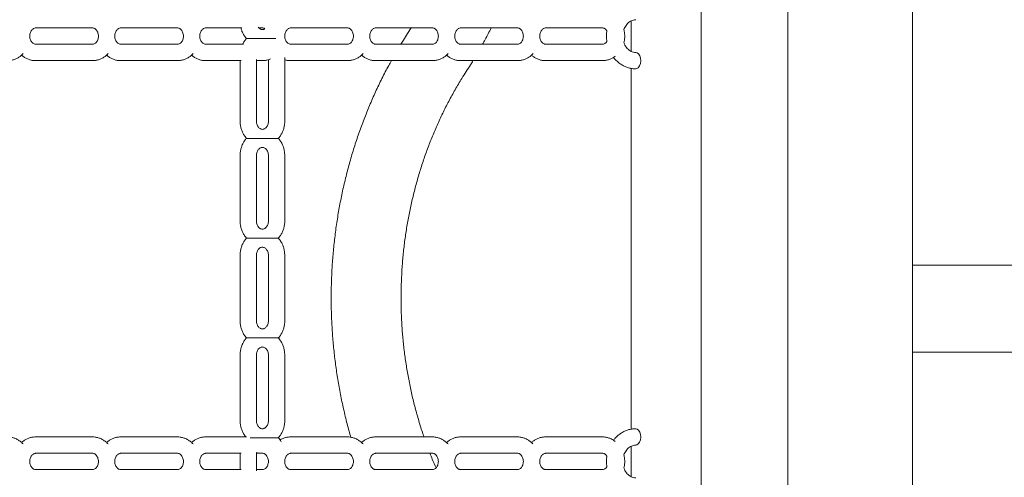
# Model space of a CAD drawing. Extents: x 0 to 29756, y -2002 to 20098.
# Drawn here: x 3305 to 3907, y 5011 to 5291 of the extents above; entities that cross this region are included whole.
import ezdxf

# ---------------------------------------------------------------- set-up
doc = ezdxf.new("R2010")
doc.units = 0
doc.header["$LTSCALE"] = 50
doc.header["$MEASUREMENT"] = 0
doc.layers.get('0').update_dxf_attribs({"linetype": 'CONTINUOUS'})

msp = doc.modelspace()

# ---------------------------------------------------------------- linework, layer by layer
at = {"color": 7, "linetype": 'Continuous', "lineweight": 0}
for p, q in [((3850.96, 3740.87), (3850.96, 6212.31)), ((3774.66, 5635.87), (3774.66, 4785.87)), ((3314.84, 5285.87), (3349.48, 5285.87)), ((3366.8, 5285.87), (3401.45, 5285.87)), ((3418.77, 5285.87), (3440.89, 5285.87)), ((3451.28, 5285.87), (3453.41, 5285.87)), ((3470.73, 5285.87), (3505.37, 5285.87)), ((3522.69, 5285.87), (3557.33, 5285.87)), ((3544.35, 5285.87), (3542.21, 5282.5)), ((3574.65, 5285.87), (3609.29, 5285.87)), ((3626.61, 5285.87), (3661.25, 5285.87)), ((3678.88, 5290.18), (3678.88, 5271.54)), ((3349.48, 5275.87), (3314.84, 5275.87)), ((3401.45, 5275.87), (3366.8, 5275.87)), ((3441.92, 5275.87), (3418.77, 5275.87)), ((3505.37, 5275.87), (3470.73, 5275.87)), ((3557.33, 5275.87), (3522.69, 5275.87)), ((3609.29, 5275.87), (3574.65, 5275.87)), ((3661.25, 5275.87), (3626.61, 5275.87)), ((3467.07, 5228.87), (3467.07, 5267.71)), ((3314.84, 5265.87), (3349.48, 5265.87)), ((3366.8, 5265.87), (3401.45, 5265.87)), ((3418.77, 5265.87), (3440.42, 5265.87)), ((3439.75, 5265.87), (3439.75, 5228.87)), ((3449.75, 5228.87), (3449.75, 5266.54)), ((3449.75, 5265.87), (3453.41, 5265.87)), ((3457.07, 5266.44), (3457.07, 5228.87)), ((3470.73, 5265.87), (3505.37, 5265.87)), ((3522.69, 5265.87), (3557.33, 5265.87)), ((3574.65, 5265.87), (3609.29, 5265.87)), ((3626.61, 5265.87), (3661.25, 5265.87)), ((3439.75, 5207.87), (3439.75, 5167.87)), ((3449.75, 5167.87), (3449.75, 5207.87)), ((3457.07, 5207.87), (3457.07, 5167.87)), ((3467.07, 5167.87), (3467.07, 5207.87)), ((3439.75, 5146.87), (3439.75, 5106.87)), ((3449.75, 5106.87), (3449.75, 5146.87)), ((3457.07, 5146.87), (3457.07, 5106.87)), ((3467.07, 5106.87), (3467.07, 5146.87)), ((3850.96, 5140.87), (4317.81, 5140.87)), ((3850.96, 5087.67), (3850.96, 5137.67)), ((3850.96, 5087.67), (4312.81, 5087.67)), ((3439.75, 5085.87), (3439.75, 5045.87)), ((3449.75, 5045.87), (3449.75, 5085.87)), ((3457.07, 5085.87), (3457.07, 5045.87)), ((3467.07, 5045.87), (3467.07, 5085.87)), ((3349.48, 5035.87), (3314.84, 5035.87)), ((3401.45, 5035.87), (3366.8, 5035.87)), ((3443.72, 5035.87), (3418.77, 5035.87)), ((3505.37, 5035.87), (3470.73, 5035.87)), ((3557.33, 5035.87), (3522.69, 5035.87)), ((3609.29, 5035.87), (3574.65, 5035.87)), ((3661.25, 5035.87), (3626.61, 5035.87)), ((3678.87, 5030.18), (3678.87, 5011.54)), ((3314.84, 5025.87), (3349.48, 5025.87)), ((3366.8, 5025.87), (3401.45, 5025.87)), ((3418.77, 5025.87), (3440.45, 5025.87)), ((3439.8, 5025.87), (3439.75, 5024.87)), ((3439.75, 5024.87), (3439.75, 5015.87)), ((3449.75, 5015.2), (3449.75, 5024.87)), ((3449.85, 5025.87), (3453.41, 5025.87)), ((3457.07, 5020.89), (3457.07, 5020.86)), ((3467.07, 5020.84), (3467.07, 5020.87)), ((3470.73, 5025.87), (3505.37, 5025.87)), ((3522.69, 5025.87), (3557.33, 5025.87)), ((3574.65, 5025.87), (3609.29, 5025.87)), ((3626.61, 5025.87), (3661.25, 5025.87)), ((3349.48, 5015.87), (3314.84, 5015.87)), ((3401.45, 5015.87), (3366.8, 5015.87)), ((3440.42, 5015.87), (3418.77, 5015.87)), ((3453.41, 5015.87), (3449.75, 5015.87)), ((3505.37, 5015.87), (3470.73, 5015.87)), ((3557.33, 5015.87), (3522.69, 5015.87)), ((3609.29, 5015.87), (3574.65, 5015.87)), ((3661.25, 5015.87), (3626.61, 5015.87))]:
    msp.add_line(p, q, dxfattribs=at)
at = {"color": 7, "linetype": 'Continuous', "lineweight": 0, "flags": 128}
for points in [[(3681.75, 5260.93), (3682.26, 5260.97), (3683.13, 5261.55), (3683.92, 5262.61), (3684.51, 5264.06), (3684.75, 5265.71), (3684.59, 5267.35), (3684.09, 5268.81), (3683.33, 5269.97), (3682.44, 5270.68), (3681.73, 5270.87), (3681.73, 5270.87)], [(3681.74, 5030.93), (3682.25, 5030.97), (3683.12, 5031.55), (3683.93, 5032.61), (3684.51, 5034.06), (3684.75, 5035.7), (3684.59, 5037.32), (3684.1, 5038.79), (3683.33, 5039.96), (3682.44, 5040.69), (3681.73, 5040.87), (3681.73, 5040.87)]]:
    msp.add_lwpolyline(points, dxfattribs=at)
at = {"color": 7, "linetype": 'Continuous', "lineweight": 0}
for points, knots in [([(3721.57, 4760.87), (3721.57, 4766.67), (3721.57, 4777.84), (3721.57, 4793.92), (3721.57, 4808.68), (3721.57, 4822.12), (3721.57, 4834.17), (3721.57, 4844.85), (3721.57, 4854.17), (3721.57, 4862.48), (3721.57, 4876.86), (3721.57, 4898), (3721.57, 4950.59), (3721.57, 5004.11), (3721.57, 5058.29), (3721.57, 5088.45), (3721.57, 5118.12), (3721.57, 5147.1), (3721.57, 5175.39), (3721.57, 5200.79), (3721.57, 5223.84), (3721.57, 5245.03), (3721.57, 5267.2), (3721.57, 5290.28), (3721.57, 5314.06), (3721.57, 5340.93), (3721.57, 5370.82), (3721.57, 5397), (3721.57, 5416.73), (3721.57, 5429.6), (3721.57, 5441.97), (3721.57, 5453.63), (3721.57, 5464.51), (3721.57, 5474.6), (3721.57, 5483.83), (3721.57, 5492.24), (3721.57, 5501.08), (3721.57, 5510.98), (3721.57, 5522.5), (3721.57, 5532.8), (3721.57, 5541.96), (3721.57, 5550.03), (3721.57, 5559.28), (3721.57, 5569.7), (3721.57, 5581.31), (3721.57, 5593.83), (3721.57, 5607.21), (3721.57, 5621.4), (3721.57, 5636.65), (3721.57, 5652.95), (3721.57, 5664.16), (3721.57, 5669.94)], [0, 0, 0, 0, 0.019153, 0.036848, 0.053085, 0.067865, 0.081186, 0.092849, 0.103106, 0.111961, 0.120275, 0.150559, 0.181725, 0.293813, 0.327172, 0.360531, 0.393332, 0.425093, 0.45615, 0.486696, 0.508918, 0.532224, 0.556613, 0.582087, 0.608405, 0.635068, 0.670771, 0.70705, 0.72146, 0.73587, 0.749535, 0.762287, 0.774332, 0.785432, 0.795585, 0.804792, 0.813185, 0.824774, 0.837445, 0.851198, 0.858792, 0.867661, 0.877831, 0.889301, 0.902072, 0.916144, 0.930602, 0.946217, 0.962989, 0.980916, 1, 1, 1, 1]), ([(3314.84, 5275.87), (3314.75, 5275.87), (3314.42, 5275.88), (3313.85, 5276.03), (3313.13, 5276.44), (3312.44, 5277.08), (3311.85, 5277.95), (3311.41, 5279.04), (3311.18, 5280.23), (3311.17, 5281.45), (3311.39, 5282.63), (3311.8, 5283.69), (3312.37, 5284.57), (3313.04, 5285.23), (3313.75, 5285.66), (3314.35, 5285.84), (3314.71, 5285.86), (3314.84, 5285.87)], [0, 0, 0, 0, 0.030159, 0.113332, 0.186689, 0.254996, 0.327149, 0.396598, 0.464828, 0.532536, 0.600033, 0.66753, 0.735492, 0.804832, 0.877187, 0.955317, 1, 1, 1, 1]), ([(3349.48, 5285.87), (3349.57, 5285.86), (3349.91, 5285.85), (3350.48, 5285.7), (3351.2, 5285.29), (3351.88, 5284.65), (3352.48, 5283.78), (3352.92, 5282.69), (3353.15, 5281.5), (3353.16, 5280.28), (3352.94, 5279.1), (3352.52, 5278.04), (3351.96, 5277.17), (3351.29, 5276.5), (3350.58, 5276.07), (3349.98, 5275.89), (3349.62, 5275.87), (3349.48, 5275.87)], [0, 0, 0, 0, 0.030159, 0.113332, 0.186686, 0.254996, 0.32715, 0.396598, 0.464828, 0.532536, 0.600033, 0.667531, 0.735492, 0.804832, 0.877189, 0.955317, 1, 1, 1, 1]), ([(3366.8, 5275.87), (3366.72, 5275.87), (3366.38, 5275.88), (3365.81, 5276.03), (3365.09, 5276.44), (3364.4, 5277.08), (3363.81, 5277.95), (3363.37, 5279.04), (3363.14, 5280.23), (3363.13, 5281.45), (3363.35, 5282.63), (3363.77, 5283.69), (3364.33, 5284.57), (3365, 5285.23), (3365.71, 5285.66), (3366.31, 5285.84), (3366.67, 5285.86), (3366.8, 5285.87)], [0, 0, 0, 0, 0.030163, 0.113329, 0.186687, 0.254994, 0.327151, 0.396598, 0.464828, 0.532536, 0.600033, 0.667532, 0.735493, 0.804831, 0.877189, 0.955317, 1, 1, 1, 1]), ([(3401.45, 5285.87), (3401.54, 5285.86), (3401.87, 5285.85), (3402.44, 5285.7), (3403.16, 5285.29), (3403.85, 5284.65), (3404.44, 5283.78), (3404.88, 5282.69), (3405.11, 5281.5), (3405.12, 5280.28), (3404.9, 5279.1), (3404.48, 5278.04), (3403.92, 5277.17), (3403.25, 5276.5), (3402.54, 5276.07), (3401.94, 5275.89), (3401.58, 5275.87), (3401.45, 5275.87)], [0, 0, 0, 0, 0.030159, 0.11333, 0.186687, 0.254994, 0.327148, 0.396598, 0.464828, 0.532536, 0.600033, 0.667532, 0.735494, 0.804834, 0.877189, 0.955317, 1, 1, 1, 1]), ([(3418.77, 5275.87), (3418.68, 5275.87), (3418.34, 5275.88), (3417.77, 5276.03), (3417.05, 5276.44), (3416.37, 5277.08), (3415.77, 5277.95), (3415.33, 5279.04), (3415.1, 5280.23), (3415.09, 5281.45), (3415.31, 5282.63), (3415.73, 5283.69), (3416.29, 5284.57), (3416.96, 5285.23), (3417.67, 5285.66), (3418.27, 5285.84), (3418.63, 5285.86), (3418.77, 5285.87)], [0, 0, 0, 0, 0.030162, 0.113331, 0.186688, 0.254999, 0.327152, 0.3966, 0.464829, 0.532536, 0.600033, 0.667528, 0.735493, 0.804832, 0.877187, 0.955317, 1, 1, 1, 1]), ([(3440.27, 5285.87), (3440.41, 5285.32), (3440.74, 5284.07), (3441.59, 5282.24), (3442.59, 5280.59), (3443.37, 5279.71), (3443.69, 5279.37)], [0, 0, 0, 0, 0.224482, 0.517328, 0.809863, 1, 1, 1, 1]), ([(3454.92, 5285.37), (3454.8, 5285.28), (3454.43, 5285.03), (3453.81, 5284.87), (3453.08, 5284.85), (3452.34, 5285.05), (3451.63, 5285.5), (3451.13, 5285.92), (3450.92, 5286.25), (3450.9, 5286.29)], [0, 0, 0, 0, 0.086662, 0.265784, 0.467113, 0.655724, 0.823177, 0.979713, 1, 1, 1, 1]), ([(3453.41, 5285.87), (3453.5, 5285.86), (3453.83, 5285.85), (3454.33, 5285.74), (3454.76, 5285.47), (3454.92, 5285.37)], [0, 0, 0, 0, 0.184016, 0.691496, 1, 1, 1, 1]), ([(3470.73, 5275.87), (3470.64, 5275.87), (3470.3, 5275.88), (3469.73, 5276.03), (3469.01, 5276.44), (3468.33, 5277.08), (3467.73, 5277.95), (3467.29, 5279.04), (3467.06, 5280.23), (3467.06, 5281.45), (3467.27, 5282.63), (3467.69, 5283.69), (3468.26, 5284.57), (3468.92, 5285.23), (3469.63, 5285.66), (3470.23, 5285.84), (3470.6, 5285.86), (3470.73, 5285.87)], [0, 0, 0, 0, 0.030162, 0.113329, 0.186689, 0.254996, 0.32715, 0.396599, 0.46483, 0.532538, 0.600034, 0.66753, 0.735495, 0.804832, 0.877189, 0.955317, 1, 1, 1, 1]), ([(3505.37, 5285.87), (3505.46, 5285.86), (3505.79, 5285.85), (3506.36, 5285.7), (3507.09, 5285.29), (3507.77, 5284.65), (3508.37, 5283.78), (3508.81, 5282.69), (3509.04, 5281.5), (3509.04, 5280.28), (3508.82, 5279.1), (3508.41, 5278.04), (3507.84, 5277.17), (3507.18, 5276.5), (3506.46, 5276.07), (3505.87, 5275.89), (3505.5, 5275.87), (3505.37, 5275.87)], [0, 0, 0, 0, 0.030159, 0.11333, 0.186687, 0.254995, 0.327149, 0.396598, 0.464829, 0.532537, 0.600035, 0.667531, 0.735496, 0.804837, 0.877192, 0.95532, 1, 1, 1, 1]), ([(3522.69, 5275.87), (3522.6, 5275.87), (3522.26, 5275.88), (3521.7, 5276.03), (3520.97, 5276.44), (3520.29, 5277.08), (3519.69, 5277.95), (3519.25, 5279.04), (3519.02, 5280.23), (3519.02, 5281.45), (3519.24, 5282.63), (3519.65, 5283.69), (3520.22, 5284.57), (3520.88, 5285.23), (3521.59, 5285.66), (3522.19, 5285.84), (3522.56, 5285.86), (3522.69, 5285.87)], [0, 0, 0, 0, 0.030162, 0.113331, 0.186691, 0.254998, 0.327151, 0.396599, 0.46483, 0.532537, 0.600033, 0.667529, 0.735493, 0.804833, 0.877187, 0.955318, 1, 1, 1, 1]), ([(3557.33, 5285.87), (3557.42, 5285.86), (3557.76, 5285.85), (3558.32, 5285.7), (3559.05, 5285.29), (3559.73, 5284.65), (3560.33, 5283.78), (3560.77, 5282.69), (3561, 5281.5), (3561, 5280.28), (3560.78, 5279.1), (3560.37, 5278.04), (3559.8, 5277.17), (3559.14, 5276.5), (3558.43, 5276.07), (3557.83, 5275.89), (3557.46, 5275.87), (3557.33, 5275.87)], [0, 0, 0, 0, 0.030162, 0.113331, 0.186689, 0.254998, 0.327149, 0.396599, 0.464829, 0.532537, 0.600033, 0.667529, 0.735493, 0.804833, 0.87719, 0.955318, 1, 1, 1, 1]), ([(3574.65, 5275.87), (3574.56, 5275.87), (3574.22, 5275.88), (3573.66, 5276.03), (3572.93, 5276.44), (3572.25, 5277.08), (3571.65, 5277.95), (3571.21, 5279.04), (3570.98, 5280.23), (3570.98, 5281.45), (3571.2, 5282.63), (3571.61, 5283.69), (3572.18, 5284.57), (3572.84, 5285.23), (3573.55, 5285.66), (3574.15, 5285.84), (3574.52, 5285.86), (3574.65, 5285.87)], [0, 0, 0, 0, 0.030161, 0.113329, 0.186688, 0.254995, 0.327149, 0.396598, 0.464829, 0.532537, 0.600034, 0.667531, 0.735494, 0.804832, 0.877189, 0.955317, 1, 1, 1, 1]), ([(3587.96, 5275.87), (3588.51, 5276.84), (3590.37, 5280.12), (3592.07, 5283.49), (3593.26, 5285.87)], [0, 0, 0, 0, 0.2980671, 1, 1, 1, 1]), ([(3609.29, 5285.87), (3609.38, 5285.86), (3609.72, 5285.85), (3610.29, 5285.7), (3611.01, 5285.29), (3611.69, 5284.65), (3612.29, 5283.78), (3612.73, 5282.69), (3612.96, 5281.5), (3612.96, 5280.28), (3612.75, 5279.1), (3612.33, 5278.04), (3611.76, 5277.17), (3611.1, 5276.5), (3610.39, 5276.07), (3609.79, 5275.89), (3609.42, 5275.87), (3609.29, 5275.87)], [0, 0, 0, 0, 0.030164, 0.113332, 0.186689, 0.254996, 0.327151, 0.396599, 0.464829, 0.532537, 0.600034, 0.66753, 0.735494, 0.804833, 0.877188, 0.955316, 1, 1, 1, 1]), ([(3626.61, 5275.87), (3626.52, 5275.87), (3626.19, 5275.88), (3625.62, 5276.03), (3624.9, 5276.44), (3624.21, 5277.08), (3623.62, 5277.95), (3623.18, 5279.04), (3622.95, 5280.23), (3622.94, 5281.45), (3623.16, 5282.63), (3623.57, 5283.69), (3624.14, 5284.57), (3624.81, 5285.23), (3625.52, 5285.66), (3626.11, 5285.84), (3626.48, 5285.86), (3626.61, 5285.87)], [0, 0, 0, 0, 0.0301607, 0.1133315, 0.18669, 0.254997, 0.3271516, 0.3965987, 0.4648291, 0.5325366, 0.6000332, 0.6675297, 0.7354927, 0.8048322, 0.8771869, 0.9553175, 1, 1, 1, 1]), ([(3661.25, 5285.87), (3661.34, 5285.86), (3661.68, 5285.85), (3662.25, 5285.71), (3662.97, 5285.29), (3663.57, 5284.76), (3663.87, 5284.27), (3663.99, 5284.09)], [0, 0, 0, 0, 0.101095, 0.379874, 0.625754, 0.854719, 1, 1, 1, 1]), ([(3674.43, 5284.83), (3674.59, 5285.26), (3674.94, 5286.21), (3675.73, 5287.49), (3676.7, 5288.67), (3677.82, 5289.61), (3679.02, 5290.31), (3680.31, 5290.74), (3681.22, 5290.88), (3681.71, 5290.86), (3681.75, 5290.86)], [0, 0, 0, 0, 0.114012, 0.253762, 0.394309, 0.536529, 0.681692, 0.831408, 0.987041, 1, 1, 1, 1]), ([(3542.21, 5282.5), (3541.33, 5281.14), (3539.92, 5278.96), (3538.58, 5276.72), (3538.07, 5275.87)], [0, 0, 0, 0, 0.620814, 1, 1, 1, 1]), ([(3663.99, 5284.09), (3663.9, 5283.33), (3663.71, 5281.73), (3663.73, 5279.57), (3663.93, 5278.2), (3664.01, 5277.67)], [0, 0, 0, 0, 0.356735, 0.7499178, 1, 1, 1, 1]), ([(3674.41, 5276.98), (3674.52, 5277.42), (3674.81, 5278.57), (3674.95, 5280.49), (3674.88, 5282.69), (3674.58, 5284.12), (3674.43, 5284.83)], [0, 0, 0, 0, 0.17163, 0.447772, 0.724843, 1, 1, 1, 1]), ([(3443.69, 5279.36), (3443.46, 5279.12), (3442.77, 5278.37), (3441.98, 5277.19), (3441.52, 5276.21), (3441.36, 5275.87)], [0, 0, 0, 0, 0.235649, 0.733141, 1, 1, 1, 1]), ([(3443.68, 5279.37), (3443.67, 5279.37), (3443.6, 5279.37), (3443.94, 5279.37), (3444.69, 5279.37), (3445.75, 5279.37), (3447.23, 5279.37), (3448.95, 5279.37), (3450.72, 5279.37), (3452.3, 5279.37), (3453.81, 5279.37), (3455.29, 5279.37), (3456.76, 5279.37), (3458.21, 5279.37), (3459.62, 5279.37), (3460.82, 5279.37), (3461.43, 5279.37), (3461.68, 5279.37)], [0, 0, 0, 0, 0.014381, 0.077504, 0.133592, 0.187904, 0.247066, 0.339331, 0.415843, 0.492156, 0.568374, 0.64456, 0.720742, 0.796927, 0.873137, 0.949432, 1, 1, 1, 1]), ([(3664.01, 5277.67), (3663.91, 5277.51), (3663.63, 5277.05), (3663.06, 5276.51), (3662.35, 5276.07), (3661.75, 5275.89), (3661.39, 5275.87), (3661.25, 5275.87)], [0, 0, 0, 0, 0.1198942, 0.3506105, 0.5913681, 0.8513259, 1, 1, 1, 1]), ([(3681.78, 5270.87), (3681.72, 5270.87), (3681.21, 5270.85), (3680.22, 5271), (3678.86, 5271.49), (3677.58, 5272.29), (3676.43, 5273.34), (3675.46, 5274.63), (3674.78, 5275.86), (3674.51, 5276.69), (3674.41, 5276.98)], [0, 0, 0, 0, 0.017596, 0.178658, 0.338245, 0.492222, 0.640395, 0.784411, 0.925869, 1, 1, 1, 1]), ([(3297.52, 5265.87), (3297.97, 5265.88), (3299.08, 5265.92), (3300.83, 5266.26), (3302.71, 5266.93), (3304.47, 5267.89), (3305.95, 5268.98), (3306.75, 5269.83), (3307.08, 5270.18)], [0, 0, 0, 0, 0.1256254, 0.3109928, 0.4962049, 0.6818202, 0.8683491, 1, 1, 1, 1]), ([(3306.19, 5269.28), (3306.64, 5268.89), (3307.62, 5268.04), (3309.35, 5267.07), (3311.25, 5266.34), (3313.1, 5265.93), (3314.31, 5265.89), (3314.84, 5265.87)], [0, 0, 0, 0, 0.185746, 0.402621, 0.617528, 0.830482, 1, 1, 1, 1]), ([(3349.48, 5265.87), (3349.93, 5265.88), (3351.04, 5265.92), (3352.79, 5266.26), (3354.67, 5266.93), (3356.43, 5267.89), (3357.91, 5268.98), (3358.71, 5269.83), (3359.04, 5270.18)], [0, 0, 0, 0, 0.125626, 0.310995, 0.49621, 0.681825, 0.868357, 1, 1, 1, 1]), ([(3358.15, 5269.28), (3358.6, 5268.89), (3359.59, 5268.04), (3361.31, 5267.07), (3363.21, 5266.34), (3365.07, 5265.93), (3366.27, 5265.89), (3366.8, 5265.87)], [0, 0, 0, 0, 0.1857356, 0.4026221, 0.6175274, 0.8304842, 1, 1, 1, 1]), ([(3401.45, 5265.87), (3401.89, 5265.88), (3403, 5265.92), (3404.75, 5266.26), (3406.63, 5266.93), (3408.4, 5267.89), (3409.88, 5268.98), (3410.67, 5269.83), (3411, 5270.18)], [0, 0, 0, 0, 0.125616, 0.310995, 0.496208, 0.681825, 0.868355, 1, 1, 1, 1]), ([(3410.11, 5269.28), (3410.57, 5268.89), (3411.55, 5268.04), (3413.27, 5267.07), (3415.18, 5266.34), (3417.03, 5265.93), (3418.23, 5265.89), (3418.77, 5265.87)], [0, 0, 0, 0, 0.185737, 0.402621, 0.617517, 0.830483, 1, 1, 1, 1]), ([(3505.37, 5265.87), (3505.82, 5265.88), (3506.93, 5265.92), (3508.67, 5266.26), (3510.56, 5266.93), (3512.32, 5267.89), (3513.8, 5268.98), (3514.59, 5269.83), (3514.92, 5270.18)], [0, 0, 0, 0, 0.125617, 0.310986, 0.496209, 0.681817, 0.868348, 1, 1, 1, 1]), ([(3514.04, 5269.28), (3514.49, 5268.89), (3515.47, 5268.04), (3517.19, 5267.07), (3519.1, 5266.34), (3520.95, 5265.93), (3522.16, 5265.89), (3522.69, 5265.87)], [0, 0, 0, 0, 0.185737, 0.402611, 0.617517, 0.830483, 1, 1, 1, 1]), ([(3557.33, 5265.87), (3557.78, 5265.88), (3558.89, 5265.92), (3560.63, 5266.26), (3562.52, 5266.93), (3564.28, 5267.89), (3565.76, 5268.98), (3566.56, 5269.83), (3566.88, 5270.18)], [0, 0, 0, 0, 0.125625, 0.310992, 0.496214, 0.68182, 0.868353, 1, 1, 1, 1]), ([(3566, 5269.28), (3566.45, 5268.89), (3567.43, 5268.04), (3569.15, 5267.07), (3571.06, 5266.34), (3572.91, 5265.93), (3574.12, 5265.89), (3574.65, 5265.87)], [0, 0, 0, 0, 0.18574, 0.402615, 0.617522, 0.830484, 1, 1, 1, 1]), ([(3609.29, 5265.87), (3609.74, 5265.88), (3610.85, 5265.92), (3612.6, 5266.26), (3614.48, 5266.93), (3616.24, 5267.89), (3617.72, 5268.98), (3618.52, 5269.83), (3618.85, 5270.18)], [0, 0, 0, 0, 0.125623, 0.310992, 0.49621, 0.681822, 0.868352, 1, 1, 1, 1]), ([(3617.96, 5269.28), (3618.41, 5268.89), (3619.39, 5268.04), (3621.11, 5267.07), (3623.02, 5266.34), (3624.87, 5265.93), (3626.08, 5265.89), (3626.61, 5265.87)], [0, 0, 0, 0, 0.185737, 0.402616, 0.617523, 0.830483, 1, 1, 1, 1]), ([(3661.25, 5265.87), (3661.7, 5265.88), (3662.81, 5265.92), (3664.56, 5266.26), (3666.43, 5266.93), (3667.96, 5267.72), (3668.78, 5268.37), (3669.07, 5268.6)], [0, 0, 0, 0, 0.160088, 0.396322, 0.632357, 0.868895, 1, 1, 1, 1]), ([(3668.06, 5267.87), (3668.1, 5267.82), (3668.6, 5267.09), (3669.77, 5265.87), (3671.57, 5264.28), (3673.56, 5262.99), (3675.67, 5261.97), (3677.87, 5261.28), (3679.91, 5260.91), (3681.21, 5260.9), (3681.75, 5260.89)], [0, 0, 0, 0, 0.011269, 0.160996, 0.310097, 0.458385, 0.605734, 0.752108, 0.897601, 1, 1, 1, 1]), ([(3453.41, 5265.87), (3453.85, 5265.88), (3454.96, 5265.92), (3456.62, 5266.22), (3457.77, 5266.67), (3458.3, 5266.88)], [0, 0, 0, 0, 0.267913, 0.663287, 1, 1, 1, 1]), ([(3467.07, 5266.42), (3467.1, 5266.41), (3467.76, 5266.15), (3468.99, 5265.95), (3470.2, 5265.89), (3470.73, 5265.87)], [0, 0, 0, 0, 0.026103, 0.568371, 1, 1, 1, 1]), ([(3532.26, 5265.87), (3531.71, 5264.89), (3529.69, 5261.31), (3526.45, 5254.95), (3522.54, 5246.81), (3518.9, 5238.51), (3515.5, 5230.07), (3512.35, 5221.5), (3509.47, 5212.82), (3506.84, 5204.03), (3504.48, 5195.14), (3502.39, 5186.16), (3500.57, 5177.11), (3499.02, 5167.99), (3497.75, 5158.82), (3496.75, 5149.6), (3496.03, 5140.35), (3495.58, 5131.07), (3495.42, 5121.79), (3495.53, 5112.5), (3495.92, 5103.22), (3496.58, 5093.96), (3497.53, 5084.73), (3498.75, 5075.55), (3500.25, 5066.42), (3502.01, 5057.35), (3504.06, 5048.35), (3505.89, 5041.12), (3507.14, 5036.91), (3507.51, 5035.65)], [0, 0, 0, 0, 0.014515, 0.053205, 0.091905, 0.130615, 0.169333, 0.208059, 0.246791, 0.285529, 0.324272, 0.363021, 0.401773, 0.440528, 0.479287, 0.518048, 0.556812, 0.595577, 0.634344, 0.673113, 0.711882, 0.750652, 0.789422, 0.828191, 0.866961, 0.905729, 0.944496, 0.983261, 1, 1, 1, 1]), ([(3578.02, 5259.24), (3578.89, 5260.59), (3580.31, 5262.77), (3581.64, 5265.02), (3582.15, 5265.87)], [0, 0, 0, 0, 0.620817, 1, 1, 1, 1]), ([(3552.2, 5035.87), (3551.98, 5036.49), (3550.83, 5039.72), (3549.01, 5045.67), (3546.74, 5053.7), (3544.74, 5061.84), (3543, 5070.06), (3541.53, 5078.35), (3540.31, 5086.7), (3539.36, 5095.09), (3538.68, 5103.52), (3538.26, 5111.98), (3538.12, 5120.44), (3538.24, 5128.91), (3538.63, 5137.36), (3539.28, 5145.79), (3540.2, 5154.19), (3541.39, 5162.54), (3542.84, 5170.83), (3544.55, 5179.06), (3546.52, 5187.2), (3548.75, 5195.25), (3551.23, 5203.2), (3553.96, 5211.03), (3556.93, 5218.74), (3560.14, 5226.31), (3563.59, 5233.74), (3567.28, 5241.02), (3571.19, 5248.12), (3574.78, 5254.19), (3577.12, 5257.84), (3578.02, 5259.24)], [0, 0, 0, 0, 0.008592, 0.044505, 0.080412, 0.116314, 0.152211, 0.188105, 0.223995, 0.259883, 0.295768, 0.331652, 0.367534, 0.403414, 0.439294, 0.475173, 0.511052, 0.546931, 0.582811, 0.618691, 0.654573, 0.690458, 0.726345, 0.762235, 0.79813, 0.834031, 0.869937, 0.905851, 0.941775, 0.977708, 1, 1, 1, 1]), ([(3678.88, 5261.16), (3678.88, 5257.09), (3678.88, 5248.77), (3678.88, 5236.3), (3678.88, 5223.54), (3678.88, 5209.72), (3678.88, 5194.41), (3678.88, 5177.54), (3678.88, 5159.98), (3678.87, 5142.06), (3678.87, 5124.14), (3678.87, 5106.33), (3678.87, 5083.81), (3678.87, 5061.91), (3678.87, 5045.91), (3678.87, 5040.59)], [0, 0, 0, 0, 0.055327, 0.113153, 0.169604, 0.228859, 0.301244, 0.377732, 0.458296, 0.540142, 0.621422, 0.702135, 0.782281, 0.927739, 1, 1, 1, 1]), ([(3439.75, 5228.87), (3439.76, 5228.42), (3439.79, 5227.24), (3440.08, 5225.34), (3440.69, 5223.23), (3441.59, 5221.24), (3442.59, 5219.59), (3443.38, 5218.71), (3443.69, 5218.37)], [0, 0, 0, 0, 0.11505, 0.305037, 0.495454, 0.685978, 0.876299, 1, 1, 1, 1]), ([(3457.07, 5228.87), (3457.06, 5228.69), (3457.05, 5228.11), (3456.87, 5227.15), (3456.47, 5226.09), (3455.91, 5225.2), (3455.25, 5224.53), (3454.54, 5224.09), (3453.81, 5223.86), (3453.08, 5223.85), (3452.34, 5224.06), (3451.62, 5224.49), (3450.95, 5225.15), (3450.36, 5226.04), (3449.94, 5227.14), (3449.77, 5228.11), (3449.75, 5228.69), (3449.75, 5228.87)], [0, 0, 0, 0, 0.02961, 0.096943, 0.164424, 0.232345, 0.301584, 0.373738, 0.451509, 0.538921, 0.620812, 0.693516, 0.76148, 0.833272, 0.902562, 0.970721, 1, 1, 1, 1]), ([(3463.13, 5218.38), (3463.36, 5218.61), (3464.05, 5219.36), (3464.99, 5220.83), (3465.94, 5222.74), (3466.61, 5224.8), (3467, 5226.86), (3467.05, 5228.23), (3467.07, 5228.87)], [0, 0, 0, 0, 0.086867, 0.2721, 0.458674, 0.646413, 0.8351, 1, 1, 1, 1]), ([(3443.69, 5218.36), (3443.46, 5218.12), (3442.76, 5217.38), (3441.82, 5215.9), (3440.88, 5213.99), (3440.21, 5211.93), (3439.81, 5209.87), (3439.77, 5208.5), (3439.75, 5207.87)], [0, 0, 0, 0, 0.087663, 0.272734, 0.459148, 0.64672, 0.835244, 1, 1, 1, 1]), ([(3443.68, 5218.37), (3443.67, 5218.37), (3443.6, 5218.37), (3443.94, 5218.37), (3444.69, 5218.37), (3445.75, 5218.37), (3447.23, 5218.37), (3448.95, 5218.37), (3450.72, 5218.37), (3452.3, 5218.37), (3453.81, 5218.37), (3455.29, 5218.37), (3456.76, 5218.37), (3458.21, 5218.37), (3459.63, 5218.37), (3460.9, 5218.37), (3462.13, 5218.37), (3463.03, 5218.37), (3463.12, 5218.37), (3463.15, 5218.37)], [0, 0, 0, 0, 0.01224, 0.0659669, 0.1137049, 0.159932, 0.2102867, 0.2888167, 0.3539395, 0.418892, 0.4837643, 0.5486086, 0.6134497, 0.6782935, 0.7431591, 0.8080963, 0.8656699, 0.9511423, 1, 1, 1, 1]), ([(3467.07, 5207.87), (3467.06, 5208.31), (3467.03, 5209.49), (3466.73, 5211.39), (3466.13, 5213.5), (3465.23, 5215.49), (3464.23, 5217.14), (3463.44, 5218.01), (3463.13, 5218.36)], [0, 0, 0, 0, 0.1151477, 0.3052973, 0.4958746, 0.6865551, 0.8770424, 1, 1, 1, 1]), ([(3449.75, 5207.87), (3449.75, 5208.04), (3449.77, 5208.62), (3449.94, 5209.58), (3450.34, 5210.64), (3450.91, 5211.53), (3451.57, 5212.2), (3452.28, 5212.64), (3453.01, 5212.87), (3453.73, 5212.88), (3454.47, 5212.67), (3455.19, 5212.24), (3455.87, 5211.58), (3456.45, 5210.69), (3456.87, 5209.59), (3457.05, 5208.62), (3457.06, 5208.04), (3457.07, 5207.87)], [0, 0, 0, 0, 0.02961, 0.096943, 0.164425, 0.232347, 0.301586, 0.37374, 0.451507, 0.538922, 0.620813, 0.693517, 0.761481, 0.833273, 0.90256, 0.970721, 1, 1, 1, 1]), ([(3439.75, 5167.87), (3439.76, 5167.42), (3439.79, 5166.24), (3440.08, 5164.34), (3440.69, 5162.23), (3441.59, 5160.24), (3442.59, 5158.59), (3443.38, 5157.71), (3443.69, 5157.37)], [0, 0, 0, 0, 0.1150495, 0.3050369, 0.4954537, 0.6859772, 0.8762986, 1, 1, 1, 1]), ([(3457.07, 5167.87), (3457.06, 5167.69), (3457.05, 5167.11), (3456.87, 5166.15), (3456.47, 5165.09), (3455.91, 5164.2), (3455.25, 5163.53), (3454.54, 5163.09), (3453.81, 5162.86), (3453.08, 5162.85), (3452.34, 5163.06), (3451.62, 5163.49), (3450.95, 5164.15), (3450.36, 5165.04), (3449.94, 5166.14), (3449.77, 5167.11), (3449.75, 5167.69), (3449.75, 5167.87)], [0, 0, 0, 0, 0.02961, 0.096943, 0.164424, 0.232345, 0.301584, 0.373738, 0.451509, 0.538921, 0.620812, 0.693516, 0.76148, 0.833272, 0.902562, 0.970721, 1, 1, 1, 1]), ([(3463.13, 5157.38), (3463.36, 5157.61), (3464.05, 5158.36), (3464.99, 5159.83), (3465.94, 5161.74), (3466.61, 5163.8), (3467, 5165.86), (3467.05, 5167.23), (3467.07, 5167.87)], [0, 0, 0, 0, 0.086867, 0.2721, 0.458673, 0.646412, 0.835099, 1, 1, 1, 1]), ([(3443.69, 5157.36), (3443.46, 5157.12), (3442.76, 5156.38), (3441.82, 5154.9), (3440.88, 5152.99), (3440.21, 5150.93), (3439.81, 5148.87), (3439.77, 5147.5), (3439.75, 5146.87)], [0, 0, 0, 0, 0.087664, 0.272734, 0.459148, 0.64672, 0.835245, 1, 1, 1, 1]), ([(3443.68, 5157.37), (3443.67, 5157.37), (3443.6, 5157.37), (3443.94, 5157.37), (3444.69, 5157.37), (3445.75, 5157.37), (3447.23, 5157.37), (3448.95, 5157.37), (3450.72, 5157.37), (3452.3, 5157.37), (3453.81, 5157.37), (3455.29, 5157.37), (3456.76, 5157.37), (3458.21, 5157.37), (3459.63, 5157.37), (3460.9, 5157.37), (3462.13, 5157.37), (3463.03, 5157.37), (3463.12, 5157.37), (3463.15, 5157.37)], [0, 0, 0, 0, 0.01224, 0.0659669, 0.1137049, 0.159932, 0.2102867, 0.2888167, 0.3539395, 0.418892, 0.4837643, 0.5486086, 0.6134497, 0.6782935, 0.7431591, 0.8080963, 0.8656699, 0.9511423, 1, 1, 1, 1]), ([(3467.07, 5146.87), (3467.06, 5147.31), (3467.03, 5148.49), (3466.73, 5150.39), (3466.13, 5152.5), (3465.23, 5154.49), (3464.23, 5156.14), (3463.44, 5157.01), (3463.13, 5157.36)], [0, 0, 0, 0, 0.115147, 0.305296, 0.495874, 0.686555, 0.877042, 1, 1, 1, 1]), ([(3449.75, 5146.87), (3449.75, 5147.04), (3449.77, 5147.62), (3449.94, 5148.58), (3450.34, 5149.64), (3450.91, 5150.53), (3451.57, 5151.2), (3452.28, 5151.64), (3453.01, 5151.87), (3453.73, 5151.88), (3454.47, 5151.67), (3455.19, 5151.24), (3455.87, 5150.58), (3456.45, 5149.69), (3456.87, 5148.59), (3457.05, 5147.62), (3457.06, 5147.04), (3457.07, 5146.87)], [0, 0, 0, 0, 0.02961, 0.096942, 0.164425, 0.232346, 0.301585, 0.37374, 0.451507, 0.538922, 0.620813, 0.693518, 0.761482, 0.833274, 0.902561, 0.970721, 1, 1, 1, 1]), ([(3439.75, 5106.87), (3439.76, 5106.42), (3439.79, 5105.24), (3440.08, 5103.34), (3440.69, 5101.23), (3441.59, 5099.24), (3442.59, 5097.59), (3443.38, 5096.71), (3443.69, 5096.37)], [0, 0, 0, 0, 0.1150496, 0.3050372, 0.4954542, 0.6859779, 0.8762985, 1, 1, 1, 1]), ([(3457.07, 5106.87), (3457.06, 5106.69), (3457.05, 5106.11), (3456.87, 5105.15), (3456.47, 5104.09), (3455.91, 5103.2), (3455.25, 5102.53), (3454.54, 5102.09), (3453.81, 5101.86), (3453.08, 5101.85), (3452.34, 5102.06), (3451.62, 5102.49), (3450.95, 5103.15), (3450.36, 5104.04), (3449.94, 5105.14), (3449.77, 5106.11), (3449.75, 5106.69), (3449.75, 5106.87)], [0, 0, 0, 0, 0.02961, 0.096943, 0.164424, 0.232345, 0.301584, 0.373738, 0.451509, 0.538921, 0.620812, 0.693516, 0.761481, 0.833272, 0.902562, 0.970721, 1, 1, 1, 1]), ([(3463.13, 5096.38), (3463.36, 5096.61), (3464.05, 5097.36), (3464.99, 5098.83), (3465.94, 5100.74), (3466.61, 5102.8), (3467, 5104.86), (3467.05, 5106.23), (3467.07, 5106.87)], [0, 0, 0, 0, 0.086868, 0.2721, 0.458673, 0.646412, 0.835101, 1, 1, 1, 1]), ([(3443.69, 5096.36), (3443.46, 5096.12), (3442.76, 5095.38), (3441.82, 5093.9), (3440.88, 5091.99), (3440.21, 5089.93), (3439.81, 5087.87), (3439.77, 5086.5), (3439.75, 5085.87)], [0, 0, 0, 0, 0.087663, 0.272734, 0.459148, 0.64672, 0.835244, 1, 1, 1, 1]), ([(3443.68, 5096.37), (3443.67, 5096.37), (3443.6, 5096.37), (3443.94, 5096.37), (3444.69, 5096.37), (3445.75, 5096.37), (3447.23, 5096.37), (3448.95, 5096.37), (3450.72, 5096.37), (3452.3, 5096.37), (3453.81, 5096.37), (3455.29, 5096.37), (3456.76, 5096.37), (3458.21, 5096.37), (3459.63, 5096.37), (3460.9, 5096.37), (3462.13, 5096.37), (3463.03, 5096.37), (3463.12, 5096.37), (3463.15, 5096.37)], [0, 0, 0, 0, 0.012229, 0.065957, 0.113695, 0.159923, 0.210279, 0.28881, 0.353934, 0.418887, 0.483761, 0.548606, 0.613448, 0.678293, 0.74316, 0.808098, 0.865672, 0.951146, 1, 1, 1, 1]), ([(3467.07, 5085.87), (3467.06, 5086.31), (3467.03, 5087.49), (3466.73, 5089.39), (3466.13, 5091.5), (3465.23, 5093.49), (3464.23, 5095.14), (3463.44, 5096.01), (3463.13, 5096.35)], [0, 0, 0, 0, 0.1151465, 0.3052962, 0.4958742, 0.6865548, 0.8770428, 1, 1, 1, 1]), ([(3449.75, 5085.87), (3449.75, 5086.04), (3449.77, 5086.62), (3449.94, 5087.58), (3450.34, 5088.64), (3450.91, 5089.53), (3451.57, 5090.2), (3452.28, 5090.64), (3453.01, 5090.87), (3453.73, 5090.88), (3454.47, 5090.67), (3455.19, 5090.24), (3455.87, 5089.58), (3456.45, 5088.69), (3456.87, 5087.59), (3457.05, 5086.62), (3457.06, 5086.04), (3457.07, 5085.87)], [0, 0, 0, 0, 0.02961, 0.096943, 0.164426, 0.232346, 0.301585, 0.37374, 0.451507, 0.538922, 0.620813, 0.693517, 0.761481, 0.833274, 0.902561, 0.970721, 1, 1, 1, 1]), ([(3439.75, 5045.87), (3439.76, 5045.42), (3439.79, 5044.24), (3440.08, 5042.34), (3440.69, 5040.23), (3441.59, 5038.24), (3442.46, 5036.77), (3443.1, 5036.05), (3443.26, 5035.87)], [0, 0, 0, 0, 0.122135, 0.323822, 0.525965, 0.728222, 0.930264, 1, 1, 1, 1]), ([(3457.07, 5045.87), (3457.06, 5045.69), (3457.05, 5045.11), (3456.87, 5044.15), (3456.47, 5043.09), (3455.91, 5042.2), (3455.25, 5041.53), (3454.54, 5041.09), (3453.81, 5040.86), (3453.08, 5040.85), (3452.34, 5041.06), (3451.62, 5041.49), (3450.95, 5042.15), (3450.36, 5043.04), (3449.94, 5044.14), (3449.77, 5045.11), (3449.75, 5045.69), (3449.75, 5045.87)], [0, 0, 0, 0, 0.02961, 0.096944, 0.164424, 0.232345, 0.301584, 0.373738, 0.451509, 0.538921, 0.620812, 0.693516, 0.76148, 0.833272, 0.902562, 0.970721, 1, 1, 1, 1]), ([(3463.13, 5035.38), (3463.36, 5035.61), (3464.05, 5036.36), (3464.99, 5037.83), (3465.94, 5039.74), (3466.61, 5041.8), (3467, 5043.86), (3467.05, 5045.23), (3467.07, 5045.87)], [0, 0, 0, 0, 0.086868, 0.2721, 0.458673, 0.646412, 0.835098, 1, 1, 1, 1]), ([(3681.73, 5040.86), (3681.64, 5040.86), (3680.78, 5040.89), (3679.18, 5040.71), (3676.96, 5040.21), (3674.82, 5039.39), (3672.8, 5038.29), (3670.91, 5036.91), (3669.31, 5035.43), (3668.44, 5034.32), (3668.07, 5033.84)], [0, 0, 0, 0, 0.018657, 0.162966, 0.307155, 0.451432, 0.596101, 0.741397, 0.887468, 1, 1, 1, 1]), ([(3307.07, 5031.55), (3306.86, 5031.79), (3306.18, 5032.56), (3304.81, 5033.61), (3303.03, 5034.66), (3301.11, 5035.39), (3299.26, 5035.8), (3298.06, 5035.85), (3297.52, 5035.87)], [0, 0, 0, 0, 0.0875675, 0.2806876, 0.4722819, 0.6621174, 0.8502514, 1, 1, 1, 1]), ([(3314.84, 5035.87), (3314.4, 5035.85), (3313.29, 5035.82), (3311.54, 5035.47), (3309.65, 5034.81), (3307.9, 5033.83), (3306.73, 5033.03), (3306.22, 5032.5), (3306.18, 5032.46)], [0, 0, 0, 0, 0.142038, 0.351652, 0.561078, 0.770957, 0.981874, 1, 1, 1, 1]), ([(3359.03, 5031.55), (3358.82, 5031.79), (3358.14, 5032.56), (3356.77, 5033.61), (3354.99, 5034.66), (3353.07, 5035.39), (3351.22, 5035.8), (3350.02, 5035.85), (3349.48, 5035.87)], [0, 0, 0, 0, 0.0875674, 0.2806872, 0.4722813, 0.6621276, 0.8502499, 1, 1, 1, 1]), ([(3366.8, 5035.87), (3366.36, 5035.85), (3365.25, 5035.82), (3363.5, 5035.47), (3361.62, 5034.81), (3359.86, 5033.83), (3358.69, 5033.03), (3358.18, 5032.5), (3358.14, 5032.46)], [0, 0, 0, 0, 0.142049, 0.351651, 0.561077, 0.770959, 0.981874, 1, 1, 1, 1]), ([(3410.99, 5031.55), (3410.78, 5031.79), (3410.1, 5032.56), (3408.74, 5033.61), (3406.95, 5034.66), (3405.03, 5035.39), (3403.18, 5035.8), (3401.98, 5035.85), (3401.45, 5035.87)], [0, 0, 0, 0, 0.087568, 0.280696, 0.472282, 0.662127, 0.850251, 1, 1, 1, 1]), ([(3418.77, 5035.87), (3418.32, 5035.85), (3417.21, 5035.82), (3415.46, 5035.47), (3413.58, 5034.81), (3411.82, 5033.83), (3410.66, 5033.03), (3410.14, 5032.5), (3410.1, 5032.46)], [0, 0, 0, 0, 0.142049, 0.351652, 0.561088, 0.770958, 0.981874, 1, 1, 1, 1]), ([(3445.84, 5035.37), (3446.22, 5035.37), (3447.25, 5035.37), (3448.96, 5035.37), (3450.72, 5035.37), (3452.3, 5035.37), (3453.81, 5035.37), (3455.29, 5035.37), (3456.76, 5035.37), (3458.21, 5035.37), (3459.63, 5035.37), (3460.9, 5035.37), (3462.13, 5035.37), (3463.03, 5035.37), (3463.12, 5035.37), (3463.15, 5035.37)], [0, 0, 0, 0, 0.055639, 0.149547, 0.227423, 0.305095, 0.382671, 0.460214, 0.537752, 0.615295, 0.692863, 0.770516, 0.839364, 0.941575, 1, 1, 1, 1]), ([(3464.87, 5032.97), (3464.61, 5033.43), (3464.11, 5034.29), (3463.45, 5035.01), (3463.13, 5035.36)], [0, 0, 0, 0, 0.530053, 1, 1, 1, 1]), ([(3470.73, 5035.87), (3470.28, 5035.85), (3469.17, 5035.82), (3467.43, 5035.47), (3465.68, 5034.87), (3464.66, 5034.28), (3464.21, 5034.02)], [0, 0, 0, 0, 0.196703, 0.486949, 0.776968, 1, 1, 1, 1]), ([(3514.92, 5031.55), (3514.7, 5031.79), (3514.03, 5032.56), (3512.66, 5033.61), (3510.87, 5034.66), (3508.96, 5035.39), (3507.11, 5035.8), (3505.9, 5035.85), (3505.37, 5035.87)], [0, 0, 0, 0, 0.087561, 0.280691, 0.472278, 0.662125, 0.85026, 1, 1, 1, 1]), ([(3522.69, 5035.87), (3522.24, 5035.85), (3521.13, 5035.82), (3519.39, 5035.47), (3517.5, 5034.81), (3515.75, 5033.83), (3514.58, 5033.03), (3514.06, 5032.5), (3514.02, 5032.46)], [0, 0, 0, 0, 0.1420476, 0.3516487, 0.5610837, 0.7709531, 0.9818659, 1, 1, 1, 1]), ([(3566.88, 5031.55), (3566.67, 5031.79), (3565.99, 5032.56), (3564.62, 5033.61), (3562.83, 5034.66), (3560.92, 5035.39), (3559.07, 5035.8), (3557.86, 5035.85), (3557.33, 5035.87)], [0, 0, 0, 0, 0.087564, 0.280687, 0.472272, 0.662118, 0.850252, 1, 1, 1, 1]), ([(3574.65, 5035.87), (3574.2, 5035.85), (3573.09, 5035.82), (3571.35, 5035.47), (3569.46, 5034.81), (3567.71, 5033.83), (3566.54, 5033.03), (3566.02, 5032.5), (3565.98, 5032.46)], [0, 0, 0, 0, 0.142043, 0.35165, 0.561082, 0.770959, 0.981874, 1, 1, 1, 1]), ([(3618.84, 5031.55), (3618.63, 5031.79), (3617.95, 5032.56), (3616.58, 5033.61), (3614.79, 5034.66), (3612.88, 5035.39), (3611.03, 5035.8), (3609.83, 5035.85), (3609.29, 5035.87)], [0, 0, 0, 0, 0.0875643, 0.2806888, 0.4722792, 0.6621198, 0.8502543, 1, 1, 1, 1]), ([(3626.61, 5035.87), (3626.16, 5035.85), (3625.06, 5035.82), (3623.31, 5035.47), (3621.42, 5034.81), (3619.67, 5033.83), (3618.5, 5033.03), (3617.99, 5032.5), (3617.95, 5032.46)], [0, 0, 0, 0, 0.142043, 0.35165, 0.561081, 0.770956, 0.98187, 1, 1, 1, 1]), ([(3669.07, 5033.13), (3668.89, 5033.28), (3668.17, 5033.88), (3666.75, 5034.65), (3664.85, 5035.4), (3662.99, 5035.8), (3661.79, 5035.85), (3661.25, 5035.87)], [0, 0, 0, 0, 0.083379, 0.327518, 0.56944, 0.809175, 1, 1, 1, 1]), ([(3674.43, 5024.83), (3674.59, 5025.26), (3674.94, 5026.21), (3675.73, 5027.49), (3676.7, 5028.67), (3677.82, 5029.61), (3679.02, 5030.31), (3680.31, 5030.74), (3681.22, 5030.88), (3681.71, 5030.86), (3681.75, 5030.86)], [0, 0, 0, 0, 0.114012, 0.2537621, 0.3943094, 0.5365291, 0.6816922, 0.8314081, 0.9870415, 1, 1, 1, 1]), ([(3314.84, 5015.87), (3314.75, 5015.87), (3314.42, 5015.88), (3313.85, 5016.03), (3313.13, 5016.44), (3312.44, 5017.08), (3311.85, 5017.95), (3311.41, 5019.04), (3311.18, 5020.23), (3311.17, 5021.45), (3311.39, 5022.63), (3311.8, 5023.69), (3312.37, 5024.57), (3313.04, 5025.23), (3313.75, 5025.66), (3314.35, 5025.84), (3314.71, 5025.86), (3314.84, 5025.87)], [0, 0, 0, 0, 0.030159, 0.113332, 0.186689, 0.254996, 0.327149, 0.396598, 0.464827, 0.532535, 0.600033, 0.66753, 0.735492, 0.804832, 0.877187, 0.955317, 1, 1, 1, 1]), ([(3349.48, 5025.87), (3349.57, 5025.86), (3349.91, 5025.85), (3350.48, 5025.7), (3351.2, 5025.29), (3351.88, 5024.65), (3352.48, 5023.78), (3352.92, 5022.69), (3353.15, 5021.5), (3353.16, 5020.28), (3352.94, 5019.1), (3352.52, 5018.04), (3351.96, 5017.17), (3351.29, 5016.5), (3350.58, 5016.07), (3349.98, 5015.89), (3349.62, 5015.87), (3349.48, 5015.87)], [0, 0, 0, 0, 0.030159, 0.113332, 0.186686, 0.254996, 0.32715, 0.396598, 0.464829, 0.532535, 0.600033, 0.66753, 0.735492, 0.804832, 0.87719, 0.955317, 1, 1, 1, 1]), ([(3366.8, 5015.87), (3366.72, 5015.87), (3366.38, 5015.88), (3365.81, 5016.03), (3365.09, 5016.44), (3364.4, 5017.08), (3363.81, 5017.95), (3363.37, 5019.04), (3363.14, 5020.23), (3363.13, 5021.45), (3363.35, 5022.63), (3363.77, 5023.69), (3364.33, 5024.57), (3365, 5025.23), (3365.71, 5025.66), (3366.31, 5025.84), (3366.67, 5025.86), (3366.8, 5025.87)], [0, 0, 0, 0, 0.030163, 0.113329, 0.186686, 0.254994, 0.32715, 0.396599, 0.464828, 0.532536, 0.600033, 0.667531, 0.735493, 0.804831, 0.877189, 0.955317, 1, 1, 1, 1]), ([(3401.45, 5025.87), (3401.54, 5025.86), (3401.87, 5025.85), (3402.44, 5025.7), (3403.16, 5025.29), (3403.85, 5024.65), (3404.44, 5023.78), (3404.88, 5022.69), (3405.11, 5021.5), (3405.12, 5020.28), (3404.9, 5019.1), (3404.48, 5018.04), (3403.92, 5017.17), (3403.25, 5016.5), (3402.54, 5016.07), (3401.94, 5015.89), (3401.58, 5015.87), (3401.45, 5015.87)], [0, 0, 0, 0, 0.030159, 0.11333, 0.186687, 0.254994, 0.327147, 0.396598, 0.464829, 0.532536, 0.600033, 0.667531, 0.735493, 0.804833, 0.877189, 0.955317, 1, 1, 1, 1]), ([(3418.77, 5015.87), (3418.68, 5015.87), (3418.34, 5015.88), (3417.77, 5016.03), (3417.05, 5016.44), (3416.37, 5017.08), (3415.77, 5017.95), (3415.33, 5019.04), (3415.1, 5020.23), (3415.09, 5021.45), (3415.31, 5022.63), (3415.73, 5023.69), (3416.29, 5024.57), (3416.96, 5025.23), (3417.67, 5025.66), (3418.27, 5025.84), (3418.63, 5025.86), (3418.77, 5025.87)], [0, 0, 0, 0, 0.030162, 0.113331, 0.186688, 0.254998, 0.327151, 0.3966, 0.464828, 0.532536, 0.600033, 0.667528, 0.735493, 0.804832, 0.877187, 0.955317, 1, 1, 1, 1]), ([(3449.75, 5024.87), (3449.75, 5025.04), (3449.76, 5025.6), (3449.88, 5026.13), (3449.96, 5026.49)], [0, 0, 0, 0, 0.318608, 1, 1, 1, 1]), ([(3453.41, 5025.87), (3453.5, 5025.86), (3453.83, 5025.85), (3454.4, 5025.7), (3455.12, 5025.29), (3455.81, 5024.65), (3456.4, 5023.78), (3456.84, 5022.69), (3457.07, 5021.5), (3457.08, 5020.28), (3456.86, 5019.1), (3456.45, 5018.04), (3455.88, 5017.17), (3455.21, 5016.5), (3454.5, 5016.07), (3453.9, 5015.89), (3453.54, 5015.87), (3453.41, 5015.87)], [0, 0, 0, 0, 0.030159, 0.113332, 0.186686, 0.254996, 0.327147, 0.396598, 0.464829, 0.532535, 0.600034, 0.66753, 0.735491, 0.804831, 0.877189, 0.955317, 1, 1, 1, 1]), ([(3470.73, 5015.87), (3470.64, 5015.87), (3470.3, 5015.88), (3469.73, 5016.03), (3469.01, 5016.44), (3468.33, 5017.08), (3467.73, 5017.95), (3467.29, 5019.04), (3467.06, 5020.23), (3467.06, 5021.45), (3467.27, 5022.63), (3467.69, 5023.69), (3468.26, 5024.57), (3468.92, 5025.23), (3469.63, 5025.66), (3470.23, 5025.84), (3470.6, 5025.86), (3470.73, 5025.87)], [0, 0, 0, 0, 0.030162, 0.113329, 0.186689, 0.254996, 0.327149, 0.3966, 0.464829, 0.532537, 0.600034, 0.66753, 0.735494, 0.804832, 0.87719, 0.955317, 1, 1, 1, 1]), ([(3505.37, 5025.87), (3505.46, 5025.86), (3505.79, 5025.85), (3506.36, 5025.7), (3507.09, 5025.29), (3507.77, 5024.65), (3508.37, 5023.78), (3508.81, 5022.69), (3509.04, 5021.5), (3509.04, 5020.28), (3508.82, 5019.1), (3508.41, 5018.04), (3507.84, 5017.17), (3507.18, 5016.5), (3506.46, 5016.07), (3505.87, 5015.89), (3505.5, 5015.87), (3505.37, 5015.87)], [0, 0, 0, 0, 0.030159, 0.11333, 0.186687, 0.254995, 0.327148, 0.396598, 0.464829, 0.532536, 0.600035, 0.667531, 0.735496, 0.804836, 0.877192, 0.95532, 1, 1, 1, 1]), ([(3522.69, 5015.87), (3522.6, 5015.87), (3522.26, 5015.88), (3521.7, 5016.03), (3520.97, 5016.44), (3520.29, 5017.08), (3519.69, 5017.95), (3519.25, 5019.04), (3519.02, 5020.23), (3519.02, 5021.45), (3519.24, 5022.63), (3519.65, 5023.69), (3520.22, 5024.57), (3520.88, 5025.23), (3521.59, 5025.66), (3522.19, 5025.84), (3522.56, 5025.86), (3522.69, 5025.87)], [0, 0, 0, 0, 0.030162, 0.113331, 0.186691, 0.254998, 0.327151, 0.3966, 0.464829, 0.532536, 0.600033, 0.667528, 0.735493, 0.804832, 0.877187, 0.955318, 1, 1, 1, 1]), ([(3559.55, 5016.96), (3558.78, 5018.7), (3557.49, 5021.63), (3556.34, 5024.64), (3555.87, 5025.87)], [0, 0, 0, 0, 0.5938684, 1, 1, 1, 1]), ([(3557.33, 5025.87), (3557.42, 5025.86), (3557.76, 5025.85), (3558.32, 5025.7), (3559.05, 5025.29), (3559.73, 5024.65), (3560.33, 5023.78), (3560.77, 5022.69), (3561, 5021.5), (3561, 5020.28), (3560.78, 5019.1), (3560.37, 5018.04), (3559.8, 5017.17), (3559.14, 5016.5), (3558.43, 5016.07), (3557.83, 5015.89), (3557.46, 5015.87), (3557.33, 5015.87)], [0, 0, 0, 0, 0.030162, 0.113331, 0.186689, 0.254998, 0.327149, 0.396599, 0.46483, 0.532536, 0.600033, 0.667528, 0.735493, 0.804832, 0.87719, 0.955317, 1, 1, 1, 1]), ([(3574.65, 5015.87), (3574.56, 5015.87), (3574.22, 5015.88), (3573.66, 5016.03), (3572.93, 5016.44), (3572.25, 5017.08), (3571.65, 5017.95), (3571.21, 5019.04), (3570.98, 5020.23), (3570.98, 5021.45), (3571.2, 5022.63), (3571.61, 5023.69), (3572.18, 5024.57), (3572.84, 5025.23), (3573.55, 5025.66), (3574.15, 5025.84), (3574.52, 5025.86), (3574.65, 5025.87)], [0, 0, 0, 0, 0.030161, 0.113329, 0.186688, 0.254995, 0.327148, 0.396599, 0.464828, 0.532536, 0.600034, 0.66753, 0.735494, 0.804832, 0.877189, 0.955317, 1, 1, 1, 1]), ([(3609.29, 5025.87), (3609.38, 5025.86), (3609.72, 5025.85), (3610.29, 5025.7), (3611.01, 5025.29), (3611.69, 5024.65), (3612.29, 5023.78), (3612.73, 5022.69), (3612.96, 5021.5), (3612.96, 5020.28), (3612.75, 5019.1), (3612.33, 5018.04), (3611.76, 5017.17), (3611.1, 5016.5), (3610.39, 5016.07), (3609.79, 5015.89), (3609.42, 5015.87), (3609.29, 5015.87)], [0, 0, 0, 0, 0.030164, 0.113332, 0.186689, 0.254996, 0.32715, 0.3966, 0.46483, 0.532536, 0.600034, 0.66753, 0.735493, 0.804833, 0.877188, 0.955316, 1, 1, 1, 1]), ([(3626.61, 5015.87), (3626.52, 5015.87), (3626.19, 5015.88), (3625.62, 5016.03), (3624.9, 5016.44), (3624.21, 5017.08), (3623.62, 5017.95), (3623.18, 5019.04), (3622.95, 5020.23), (3622.94, 5021.45), (3623.16, 5022.63), (3623.57, 5023.69), (3624.14, 5024.57), (3624.81, 5025.23), (3625.52, 5025.66), (3626.11, 5025.84), (3626.48, 5025.86), (3626.61, 5025.87)], [0, 0, 0, 0, 0.030161, 0.113332, 0.18669, 0.254997, 0.327151, 0.396599, 0.464828, 0.532536, 0.600033, 0.667529, 0.735492, 0.804832, 0.877187, 0.955317, 1, 1, 1, 1]), ([(3661.25, 5025.87), (3661.34, 5025.86), (3661.68, 5025.85), (3662.25, 5025.71), (3662.97, 5025.29), (3663.57, 5024.76), (3663.87, 5024.27), (3663.99, 5024.09)], [0, 0, 0, 0, 0.101095, 0.379873, 0.625753, 0.854717, 1, 1, 1, 1]), ([(3663.99, 5024.09), (3663.9, 5023.33), (3663.71, 5021.73), (3663.73, 5019.57), (3663.93, 5018.2), (3664.01, 5017.67)], [0, 0, 0, 0, 0.3567347, 0.7499195, 1, 1, 1, 1]), ([(3674.41, 5016.98), (3674.52, 5017.42), (3674.81, 5018.57), (3674.95, 5020.49), (3674.88, 5022.69), (3674.58, 5024.12), (3674.43, 5024.83)], [0, 0, 0, 0, 0.171629, 0.44777, 0.724842, 1, 1, 1, 1]), ([(3664.01, 5017.67), (3663.91, 5017.51), (3663.63, 5017.05), (3663.06, 5016.51), (3662.35, 5016.07), (3661.75, 5015.89), (3661.39, 5015.87), (3661.25, 5015.87)], [0, 0, 0, 0, 0.119894, 0.350611, 0.591369, 0.851326, 1, 1, 1, 1]), ([(3681.78, 5010.87), (3681.72, 5010.87), (3681.21, 5010.85), (3680.22, 5011), (3678.86, 5011.49), (3677.58, 5012.29), (3676.43, 5013.34), (3675.46, 5014.63), (3674.78, 5015.86), (3674.51, 5016.69), (3674.41, 5016.98)], [0, 0, 0, 0, 0.017596, 0.178658, 0.338245, 0.492223, 0.640394, 0.78441, 0.925869, 1, 1, 1, 1])]:
    msp.add_open_spline(points, degree=3, knots=knots, dxfattribs=at)

doc.saveas('drawing.dxf')
